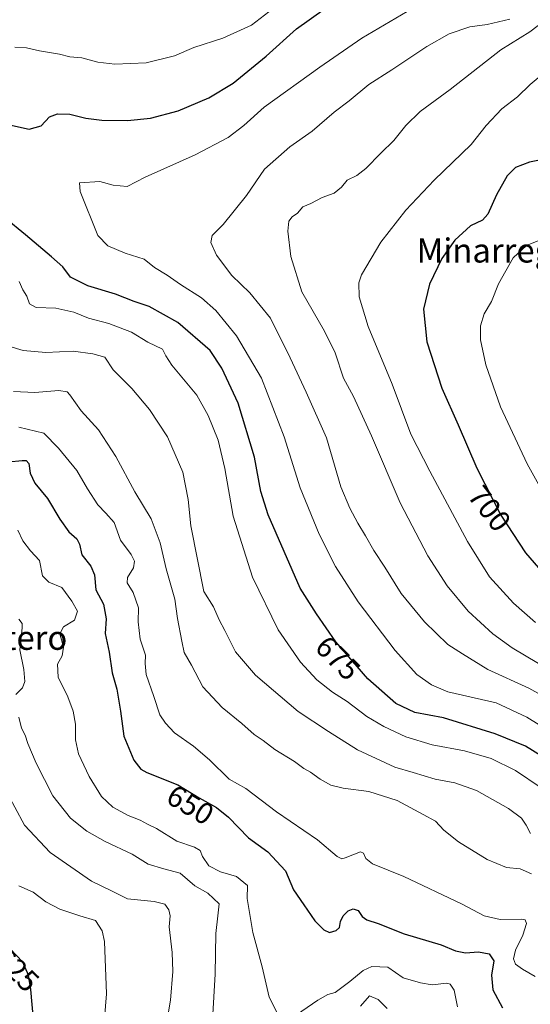
# Model space of a CAD drawing. Units: metres. Extents: x 641466 to 644923, y 4734509 to 4736893.
# Drawn here: x 643910 to 644079, y 4735990 to 4736317 of the extents above; entities that cross this region are included whole.
import ezdxf
from ezdxf.enums import TextEntityAlignment as Align

# ---------------------------------------------------------------- set-up
doc = ezdxf.new("R2010")
doc.units = ezdxf.units.M
doc.header["$MEASUREMENT"] = 0
for name, color, linetype, lineweight in [('Curva de nivel maestra', 30, 'Continuous', 30), ('Curva de nivel normal', 30, 'Continuous', 0), ('Rótulo de curva de nivel directora', 7, 'Continuous', 0), ('Texto cartográfico', 7, 'Continuous', 0)]:
    doc.layers.add(name, color=color, linetype=linetype, lineweight=lineweight)
doc.styles.add('Style-Arial', font='txt')

msp = doc.modelspace()

# ---------------------------------------------------------------- linework, layer by layer
at = {"layer": 'Curva de nivel maestra', "color": 30, "linetype": 'Continuous', "lineweight": 30, "flags": 128}
for points, elevation in [([(643905.45, 4736282.4201), (643912.97, 4736280.7801), (643916.96, 4736281.8701), (643919.71, 4736284.8301), (643922.43, 4736285.9001), (643926.49, 4736285.7701), (643931.83, 4736284.4701), (643937.16, 4736283.7801), (643945.62, 4736283.6101), (643953.33, 4736284.4201), (643962.51, 4736286.8901), (643972.64, 4736291.1601), (643980.74, 4736296.0501), (643991.75, 4736305.0601), (644001.83, 4736314.0501), (644010.93, 4736320.6101)], 675), ([(644085.89, 4736271.1401), (644079.15, 4736269.8301), (644074.59, 4736268.0101), (644071.82, 4736265.2301), (644068.27, 4736258.9201), (644065.3, 4736252.5301), (644063.56, 4736250.5001), (644059.62, 4736248.6601), (644054.43, 4736243.8601), (644050.06, 4736237.8501), (644046, 4736229.2401), (644043.93, 4736220.9801), (644045.04, 4736210.0801), (644050.04, 4736194.7601), (644055.5, 4736182.6001), (644061.75, 4736168.1401), (644069.66, 4736152.5901), (644077.82, 4736140.1001), (644090.18, 4736125.8901)], 700), ([(644086.66, 4736070.3501), (644077.82, 4736075.8601), (644067.82, 4736079.9601), (644050.63, 4736085.2201), (644041.1, 4736087.0401), (644034.77, 4736090.0401), (644025.51, 4736098.1901), (644014.88, 4736110.4501), (644008.45, 4736119.7901), (644003.04, 4736128.3001), (643992.34, 4736152.6401), (643989.91, 4736160.3801), (643987.87, 4736171.8401), (643982.36, 4736189.8001), (643977, 4736201.4101), (643973.1, 4736207.2401), (643962.37, 4736216.5601), (643952.8, 4736221.8601), (643947.82, 4736223.5501), (643941.71, 4736225.9601), (643932.49, 4736228.7401), (643926.68, 4736231.5901), (643924.12, 4736235.0301), (643920.42, 4736238.3201), (643911.82, 4736245.7201), (643905.02, 4736251.2301)], 675), ([(643901.5, 4736169.7801), (643910.62, 4736170.6701), (643911.95, 4736170.6701), (643912.82, 4736169.6901), (643913.28, 4736166.5401), (643914.86, 4736163.1601), (643919.12, 4736158.0401), (643923.14, 4736151.2801), (643926.2, 4736147.0001), (643928.78, 4736144.6501), (643929.72, 4736142.9101), (643930.5, 4736139.3901), (643933.49, 4736135.6701), (643934.72, 4736132.7601), (643935.08, 4736127.8101), (643937.63, 4736123.0101), (643938.54, 4736118.1401), (643938.27, 4736113.2001), (643939.52, 4736107.1001), (643940.5, 4736100.1601), (643942.09, 4736094.8001), (643943.28, 4736087.4301), (643944.41, 4736079.2001), (643947.75, 4736071.1701), (643950.05, 4736068.1801), (643952.09, 4736067.0301), (643962.39, 4736062.9601), (643969.44, 4736058.7001), (643975.21, 4736055.4701), (643979.16, 4736052.2501), (643985.84, 4736045.4001), (643992.3, 4736040.7201), (643998.1, 4736034.3701), (644000.84, 4736028.1001), (644004.24, 4736023.1201), (644007.9, 4736017.8301), (644010.84, 4736014.7801), (644012.7, 4736013.9701), (644014.96, 4736014.5501), (644016.08, 4736015.6401), (644016.45, 4736017.5401), (644017.34, 4736019.4601), (644018.97, 4736021.1801), (644020.66, 4736021.8001), (644022.27, 4736021.2101), (644023.65, 4736019.2601), (644025.19, 4736018.1401), (644028.97, 4736016.9201), (644037.54, 4736013.4901), (644049.88, 4736009.8301), (644054.6, 4736007.8801), (644057.89, 4736007.1701), (644062.3, 4736007.5301), (644065.84, 4736006.9001), (644067.36, 4736004.5701), (644066.55, 4735999.7301), (644067.06, 4735994.8801), (644070.24, 4735988.8901)], 650), ([(643914.99, 4735978.8401), (643913.59, 4735995.0301), (643912.79, 4735999.7301), (643910.88, 4736004.1201), (643904.56, 4736010.7401)], 625)]:
    msp.add_lwpolyline(points, dxfattribs=dict(at, elevation=elevation))
at = {"layer": 'Curva de nivel normal', "color": 30, "linetype": 'Continuous', "lineweight": 0, "flags": 128}
for points, elevation in [([(644001.25, 4736326.4601), (643986.83, 4736315.3301), (643977.35, 4736310.9801), (643967.65, 4736307.8601), (643961.23, 4736305.1701), (643951.83, 4736302.7701), (643941.49, 4736302.3601), (643935.83, 4736302.9801), (643930.49, 4736304.4601), (643926.49, 4736304.8501), (643923.05, 4736305.6501), (643916.4, 4736306.7601), (643912.06, 4736307.8201), (643908.17, 4736308.0401)], 670), ([(644091.53, 4736077.3001), (644078.34, 4736085.4201), (644068.15, 4736090.2201), (644052.04, 4736093.9101), (644046.62, 4736096.2201), (644041.76, 4736099.6601), (644034.55, 4736107.6001), (644022.3, 4736123.7701), (644014.71, 4736135.5201), (644009.3, 4736146.2201), (644003.02, 4736161.6101), (643997.71, 4736178.6301), (643990.16, 4736198.0801), (643981.87, 4736212.1201), (643974.99, 4736220.5701), (643970.18, 4736224.7601), (643963.25, 4736229.1601), (643958.81, 4736232.2801), (643954.65, 4736234.8501), (643951.23, 4736237.6201), (643944.87, 4736239.5801), (643939.17, 4736242.0001), (643935.75, 4736245.4201), (643929.95, 4736260.0701), (643929.72, 4736262.9901), (643936.5, 4736263.4001), (643940.93, 4736262.1301), (643945.58, 4736261.7301), (643951.49, 4736264.8401), (643968.16, 4736272.2001), (643979.1, 4736278.0401), (643984.26, 4736282.0201), (643991.01, 4736288.1201), (644009.53, 4736301.4001), (644023.47, 4736310.9701), (644038.6, 4736319.8601)], 680), ([(644072.67, 4736317.3501), (644065.15, 4736315.5201), (644059.36, 4736314.7401), (644052.52, 4736312.4001), (644045.09, 4736308.2401), (644033.5, 4736300.5301), (644025.87, 4736295.6001), (644019.26, 4736290.2001), (644014.29, 4736286.4001), (644006.94, 4736280.1201), (643999.56, 4736274.9501), (643991.16, 4736267.5301), (643985.18, 4736258.7001), (643977.42, 4736249.0501), (643973.77, 4736245.4001), (643973.32, 4736243.1201), (643975.2, 4736238.9601), (643980.34, 4736232.1701), (643986.34, 4736226.4601), (643993.1, 4736218.0301), (643999.68, 4736204.7801), (644005.03, 4736193.4101), (644011.73, 4736178.2101), (644016.57, 4736161.9201), (644019.52, 4736154.8701), (644022.15, 4736149.9101), (644024.75, 4736145.7001), (644027.53, 4736140.7901), (644031.14, 4736135.2701), (644036.6, 4736126.5401), (644044.31, 4736117.0801), (644052.1, 4736109.6201), (644056.93, 4736106.5301), (644065.4, 4736101.3401), (644078.93, 4736095.0701), (644089.45, 4736089.2001)], 685), ([(644094.4188, 4736096.0293), (644073.48, 4736108.4701), (644067.04, 4736113.1001), (644058.82, 4736120.6801), (644051.79, 4736129.1301), (644045.42, 4736139.0101), (644036.27, 4736156.7001), (644026.68, 4736178.9001), (644020.67, 4736191.9301), (644017.44, 4736198.0301), (644014.6, 4736206.5101), (644011.1, 4736213.6401), (644003.61, 4736226.7001), (643999.92, 4736238.4501), (643998.93, 4736246.8401), (643999.19, 4736250.1601), (644000.31, 4736251.6601), (644002.1, 4736252.9101), (644003.94, 4736254.9701), (644006.6, 4736256.0601), (644010.3, 4736258.0801), (644014.32, 4736259.5601), (644016.69, 4736261.5001), (644018.6, 4736263.7801), (644021.82, 4736265.3401), (644024.82, 4736267.6501), (644029.82, 4736272.8401), (644034.15, 4736277.0201), (644038.15, 4736281.9701), (644042.91, 4736286.6201), (644052.79, 4736293.9201), (644069.62, 4736307.0701), (644079.32, 4736313.0701), (644084.41, 4736316.9801)], 690), ([(644085.24, 4736300.5001), (644079.4, 4736295.6601), (644075.15, 4736291.5001), (644070.04, 4736287.4901), (644064.82, 4736281.9401), (644059.85, 4736275.6601), (644047.49, 4736263.7901), (644038.07, 4736253.8701), (644029.82, 4736243.2101), (644023.37, 4736232.4101), (644022.53, 4736229.6901), (644022.56, 4736225.1001), (644025.63, 4736215.1801), (644033.62, 4736196.1001), (644039.81, 4736179.4101), (644046.09, 4736167.1401), (644058.56, 4736143.8601), (644065.95, 4736132.0801), (644073.9, 4736123.2801), (644081.13, 4736116.9301)], 695), ([(644086.65, 4736154.9101), (644078.37, 4736169.6301), (644069.6, 4736188.5101), (644064.71, 4736202.4901), (644062.96, 4736210.7401), (644062.9, 4736215.4101), (644064.14, 4736219.4101), (644066.54, 4736223.5701), (644068.92, 4736229.3701), (644073.78, 4736238.0501), (644078.14, 4736242.1501), (644082.27, 4736243.7801)], 705), ([(643909.71, 4736230.1901), (643910.93, 4736227.4501), (643912.2, 4736225.3401), (643913.14, 4736222.7101), (643915.26, 4736221.5501), (643921.81, 4736221.3401), (643927.83, 4736219.9301), (643932.68, 4736218.0101), (643939.5, 4736216.2501), (643947, 4736213.3201), (643952.45, 4736209.9901), (643957.33, 4736207.6401), (643958.42, 4736205.4501), (643960.34, 4736202.3901), (643968.65, 4736192.4501), (643972.4, 4736185.6401), (643975.76, 4736177.4701), (643978, 4736168.0201), (643980.71, 4736152.2001), (643987.2, 4736132.0001), (643995.7, 4736114.5201), (644003.11, 4736103.7101), (644008.56, 4736097.8501), (644013.74, 4736093.7801), (644018.65, 4736090.6101), (644025.2, 4736085.6701), (644030.75, 4736082.3301), (644038.15, 4736078.8901), (644046.82, 4736076.2801), (644057.56, 4736074.2901), (644066.46, 4736071.7001), (644074.56, 4736067.7101), (644083.06, 4736061.9801)], 670), ([(644079.55, 4736046.7801), (644078.09, 4736049.5801), (644076.48, 4736051.8801), (644072.23, 4736055.1101), (644061.55, 4736061.0501), (644054.42, 4736063.6401), (644047.88, 4736064.8401), (644040.49, 4736067.1301), (644034.48, 4736068.8301), (644022.06, 4736074.6201), (644012.41, 4736080.6801), (644002.36, 4736087.2901), (643988.2, 4736099.4601), (643981.49, 4736107.1801), (643977.96, 4736114.2701), (643976.1, 4736117.7801), (643974.22, 4736122.1301), (643971.03, 4736127.2201), (643966.72, 4736148.9701), (643965.79, 4736157.7101), (643964.03, 4736166.8101), (643958.94, 4736178.6201), (643952.92, 4736187.6901), (643947.05, 4736194.6401), (643940.93, 4736200.8501), (643938.1, 4736205.0201), (643934.17, 4736206.0901), (643927.6, 4736206.9901), (643918.51, 4736206.6301), (643911.04, 4736207.2301), (643906.18, 4736208.7001)], 665), ([(643907.8, 4736193.5901), (643914.84, 4736193.3501), (643922.85, 4736193.9701), (643925.59, 4736193.4901), (643926.51, 4736192.5801), (643930.28, 4736187.1901), (643935.98, 4736180.9001), (643941.8, 4736172.0501), (643948.06, 4736160.3101), (643953.53, 4736151.3501), (643956.52, 4736143.3801), (643958.5, 4736134.6801), (643961.34, 4736124.6901), (643962.27, 4736118.2301), (643963.73, 4736110.6801), (643964.5, 4736106.9801), (643966.92, 4736102.7301), (643970.72, 4736095.5601), (643977.05, 4736088.6201), (643983.6, 4736083.3701), (643987.76, 4736079.6501), (643990.76, 4736077.6901), (643994.64, 4736074.7201), (644001.09, 4736070.7401), (644004.18, 4736068.4601), (644006.48, 4736067.2101), (644009.63, 4736064.8901), (644013.2, 4736062.8801), (644017.31, 4736061.8901), (644025.77, 4736060.7901), (644035.2, 4736057.8001), (644043.89, 4736053.1601), (644047.97, 4736050.9101), (644050.75, 4736047.9001), (644055.55, 4736044.0201), (644065.08, 4736038.2201), (644071.56, 4736035.5001), (644076.1, 4736035.0401), (644079.82, 4736033.4401)], 660), ([(643909.5, 4736181.7401), (643917.83, 4736179.7901), (643922.69, 4736174.8101), (643928.78, 4736167.3901), (643932.4, 4736161.2601), (643935.78, 4736156.0201), (643938.41, 4736153.2001), (643941.27, 4736150.1601), (643943.32, 4736144.2301), (643946.85, 4736139.4701), (643947.94, 4736137.3201), (643947.59, 4736135.0401), (643945.65, 4736131.8901), (643945.51, 4736130.0301), (643947.55, 4736126.9001), (643949.31, 4736121.7501), (643949.19, 4736117.0901), (643949.81, 4736111.4201), (643951.58, 4736106.0901), (643951.49, 4736103.2801), (643951.89, 4736099.6201), (643954.43, 4736092.3601), (643956.35, 4736086.2801), (643958.31, 4736083.4201), (643961.21, 4736080.2101), (643967.56, 4736075.8101), (643972.84, 4736071.3101), (643979.42, 4736064.8201), (643984.99, 4736061.7301), (643995.2, 4736054.0501), (644008.81, 4736044.7001), (644015.35, 4736039.1701), (644016.89, 4736038.3701), (644017.92, 4736038.7701), (644023.02, 4736040.7201), (644024, 4736040.3201), (644024.78, 4736038.5001), (644027.08, 4736036.6901), (644037.5, 4736032.5201), (644056.55, 4736023.4301), (644064.08, 4736019.4301), (644069.48, 4736018.2901), (644076.63, 4736018.3201), (644077.79, 4736018.1201), (644078.22, 4736016.9601), (644076.97, 4736013.1001), (644074.49, 4736008.0201), (644073.83, 4736005.1401), (644074.51, 4736003.4601), (644076.86, 4736001.8001), (644081.03, 4735999.2801)], 655), ([(643909.19, 4736147.6201), (643910.87, 4736143.9901), (643913.46, 4736140.7001), (643916.42, 4736137.5101), (643917.44, 4736132.3801), (643919.57, 4736130.3101), (643923.82, 4736128.4801), (643927.12, 4736123.9601), (643929.03, 4736120.6801), (643928.04, 4736117.6501), (643924.35, 4736115.5001), (643923.18, 4736113.1801), (643924.41, 4736108.7301), (643923.94, 4736105.7901), (643922.36, 4736103.0801), (643922.58, 4736098.7601), (643925.78, 4736092.1701), (643927.61, 4736087.4401), (643928.32, 4736083.0901), (643928.34, 4736077.8801), (643929.41, 4736073.2401), (643932.86, 4736065.7201), (643937, 4736059.1601), (643940.77, 4736055.5301), (643945.85, 4736052.7601), (643949.86, 4736051.2901), (643952.33, 4736049.9101), (643955.28, 4736048.4801), (643962.04, 4736044.2901), (643967.93, 4736042.2601), (643969.75, 4736041.2201), (643970.57, 4736039.1401), (643972.7, 4736036.0301), (643976.54, 4736034.0401), (643981.88, 4736032.5301), (643985.47, 4736029.5401), (643985.38, 4736025.2001), (643987.3, 4736013.9201), (643990.39, 4736002.5301), (643992.68, 4735992.4101), (643995.36, 4735987.2401)], 645), ([(643909.51, 4736118.0501), (643910.62, 4736116.5801), (643910.62, 4736115.1501), (643909.92, 4736107.8201), (643911.25, 4736101.3301), (643911.59, 4736097.3201), (643910.8, 4736095.2501), (643908.58, 4736092.9801)], 640), ([(643909.58, 4736085.5001), (643910.48, 4736081.7801), (643911.68, 4736079.4301), (643912.52, 4736076.7301), (643915.27, 4736070.2201), (643920.88, 4736059.2901), (643926.67, 4736051.8901), (643932.12, 4736047.6001), (643938.26, 4736044.1801), (643947.19, 4736039.9401), (643952.47, 4736036.6601), (643957.71, 4736035.1301), (643963.13, 4736033.6201), (643968, 4736029.4901), (643972.35, 4736027.0101), (643976.15, 4736023.4401), (643975.66, 4736019.4301), (643975, 4736013.6001), (643974.82, 4736000.1201), (643973.94, 4735984.9401)], 640), ([(643905.01, 4736061.5901), (643911.38, 4736049.6401), (643919.96, 4736040.5501), (643933.73, 4736031.0001), (643940.54, 4736027.6801), (643945.6, 4736025.1301), (643954.49, 4736024.1901), (643958.04, 4736023.3801), (643959.34, 4736021.4701), (643959.87, 4736019.4301), (643959.46, 4736015.8601), (643960.46, 4736007.2601), (643960.68, 4736000.9501), (643959.88, 4735991.5001), (643958.36, 4735982.4201)], 635), ([(643937.61, 4735979.9701), (643938.64, 4735993.6001), (643937.98, 4736010.9201), (643937.27, 4736014.5001), (643935.05, 4736017.9301), (643929.76, 4736019.4801), (643923.12, 4736021.6601), (643918.49, 4736024.0901), (643914.35, 4736027.2801), (643909.53, 4736029.4601)], 630), ([(644001.82, 4735986.5801), (644008.92, 4735991.4801), (644012.2, 4735993.3501), (644014.65, 4735994.0201), (644019.53, 4735997.7001), (644023.9, 4736001.3601), (644026.79, 4736002.6401), (644032.15, 4736002.4101), (644037.22, 4735998.9001), (644042.95, 4735997.1701), (644046.85, 4735996.5601), (644051.69, 4735997.0801), (644052.82, 4735996.7801), (644054.15, 4735994.7601), (644055.23, 4735989.2001)], 645), ([(644023.01, 4735989.5101), (644026.03, 4735992.8501), (644028.93, 4735991.7301), (644031.91, 4735988.6401)], 640)]:
    msp.add_lwpolyline(points, dxfattribs=dict(at, elevation=elevation))

# ---------------------------------------------------------------- texts
at = {"layer": 'Rótulo de curva de nivel directora', "color": 7, "linetype": 'Continuous', "lineweight": 0, "style": 'Style-Arial'}
for s, rotation, p in [('700', 308.064459, (644065.921, 4736154.7541)), ('675', 315.216134, (644015.5422, 4736105.0826)), ('650', 328.857367, (643966.5168, 4736056.342)), ('625', 316.140837, (643908.8307, 4736001.5547))]:
    msp.add_text(s, height=7, rotation=rotation, dxfattribs=at).set_placement(p, align=Align.MIDDLE_CENTER)
at = {"layer": 'Texto cartográfico', "color": 7, "linetype": 'Continuous', "lineweight": 0, "style": 'Style-Arial'}
for s, p in [('Minarregi', (644065.8649, 4736240.4702)), ('Campo de Carpintero', (643871.1157, 4736111.8301))]:
    msp.add_text(s, height=8, dxfattribs=at).set_placement(p, align=Align.MIDDLE_CENTER)

doc.saveas('drawing.dxf')
